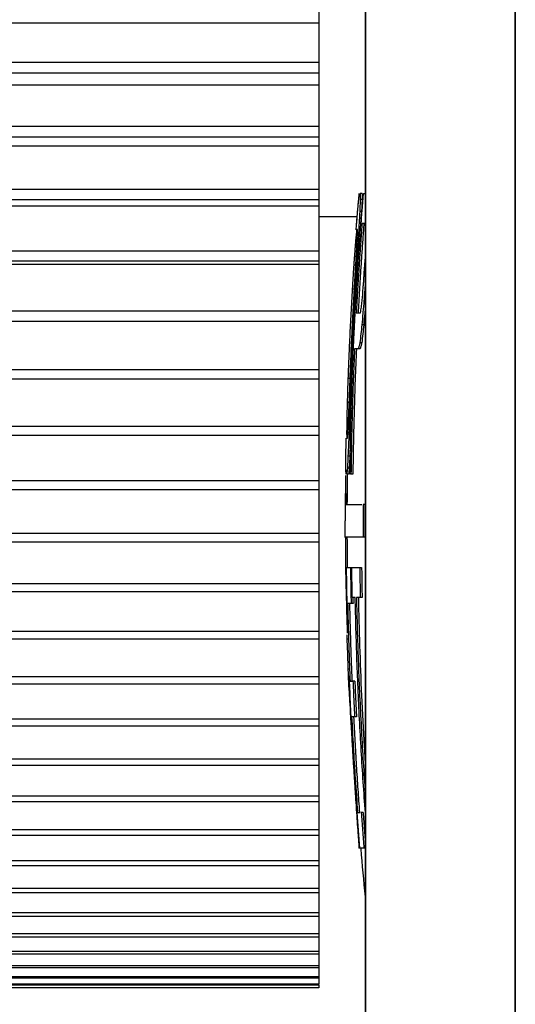
# Model space of a CAD drawing. Units: millimetres. Extents: x 51 to 1096, y 26 to 654.
# Drawn here: x 690 to 695, y 395 to 406 of the extents above; entities that cross this region are included whole.
import ezdxf

# ---------------------------------------------------------------- set-up
doc = ezdxf.new("R2010")
doc.units = ezdxf.units.MM
doc.layers.add('10', color=4, linetype='CONTINUOUS')

msp = doc.modelspace()

# ---------------------------------------------------------------- linework, layer by layer
at = {"layer": '10'}
for p, q in [((693.66, 494.265), (693.66, 127.465)), ((695.26, 127.465), (695.26, 494.265)), ((695.26, 491.865), (695.26, 130.865)), ((693.66, 390.296), (693.66, 455.365)), ((693.16, 422.817), (693.16, 395.412)), ((685.86, 405.691), (693.16, 405.691)), ((693.16, 405.267), (686.16, 405.267)), ((693.16, 405.152), (686.16, 405.152)), ((685.86, 405.027), (693.16, 405.027)), ((693.16, 404.581), (686.16, 404.581)), ((693.16, 404.468), (686.16, 404.468)), ((685.86, 404.374), (693.16, 404.374)), ((693.16, 403.908), (686.16, 403.908)), ((693.16, 403.797), (686.16, 403.797)), ((693.622, 403.865), (693.602, 403.865)), ((693.622, 403.801), (693.602, 403.801)), ((693.636, 403.865), (693.66, 403.865)), ((685.86, 403.735), (693.16, 403.735)), ((693.567, 403.615), (693.16, 403.615)), ((693.617, 403.673), (693.596, 403.673)), ((693.571, 403.482), (693.564, 403.482)), ((693.66, 403.545), (693.621, 403.545)), ((693.577, 403.418), (693.557, 403.418)), ((693.603, 403.418), (693.583, 403.418)), ((693.566, 403.29), (693.546, 403.29)), ((693.16, 403.249), (686.16, 403.249)), ((693.588, 403.163), (693.568, 403.163)), ((685.86, 403.11), (693.16, 403.11)), ((693.16, 403.141), (686.16, 403.141)), ((693.552, 403.099), (693.532, 403.099)), ((693.536, 402.843), (693.516, 402.843)), ((693.569, 402.843), (693.549, 402.843)), ((693.662, 402.716), (693.642, 402.716)), ((693.16, 402.606), (686.16, 402.606)), ((693.559, 402.588), (693.604, 402.588)), ((685.86, 402.501), (693.16, 402.501)), ((693.639, 402.46), (693.619, 402.46)), ((693.602, 402.205), (693.541, 402.205)), ((693.619, 402.269), (693.599, 402.269)), ((693.16, 401.981), (686.16, 401.981)), ((693.16, 401.879), (686.16, 401.879)), ((693.49, 401.886), (693.47, 401.886)), ((693.523, 401.886), (693.503, 401.886)), ((693.482, 401.631), (693.462, 401.631)), ((693.511, 401.567), (693.491, 401.567)), ((693.16, 401.376), (686.16, 401.376)), ((693.478, 401.439), (693.458, 401.439)), ((693.16, 401.277), (686.16, 401.277)), ((693.476, 401.311), (693.456, 401.311)), ((693.502, 401.311), (693.482, 401.311)), ((693.457, 401.248), (693.464, 401.248)), ((693.491, 401.056), (693.471, 401.056)), ((693.478, 400.865), (693.458, 400.865)), ((693.484, 400.928), (693.464, 400.928)), ((693.494, 400.865), (693.492, 400.865)), ((693.523, 400.865), (693.503, 400.865)), ((693.16, 400.792), (686.16, 400.792)), ((693.16, 400.697), (686.16, 400.697)), ((693.47, 400.652), (693.45, 400.652)), ((693.441, 400.542), (693.44, 400.365)), ((693.441, 400.54), (693.619, 400.54)), ((693.652, 400.54), (693.632, 400.54)), ((693.441, 400.187), (693.44, 400.365)), ((693.16, 400.23), (686.16, 400.23)), ((693.16, 400.139), (686.16, 400.139)), ((693.652, 400.19), (693.441, 400.19)), ((693.444, 399.865), (693.617, 399.865)), ((693.456, 399.801), (693.446, 399.801)), ((693.16, 399.693), (686.16, 399.693)), ((693.16, 399.606), (686.16, 399.606)), ((693.46, 399.609), (693.451, 399.609)), ((693.525, 399.482), (693.467, 399.482)), ((693.548, 399.545), (693.517, 399.545)), ((693.622, 399.545), (693.562, 399.545)), ((693.16, 399.182), (686.16, 399.182)), ((693.16, 399.1), (686.16, 399.1)), ((693.48, 399.099), (693.46, 399.099)), ((693.484, 398.971), (693.464, 398.971)), ((693.49, 398.78), (693.47, 398.78)), ((693.16, 398.698), (686.16, 398.698)), ((693.474, 398.677), (693.475, 398.652)), ((693.475, 398.652), (693.518, 398.652)), ((693.544, 398.652), (693.524, 398.652)), ((693.16, 398.62), (686.16, 398.62)), ((693.479, 398.588), (693.49, 398.588)), ((693.493, 398.524), (693.483, 398.524)), ((693.499, 398.397), (693.491, 398.397)), ((693.16, 398.243), (686.16, 398.243)), ((693.562, 398.269), (693.51, 398.269)), ((693.16, 398.17), (686.16, 398.17)), ((693.16, 397.817), (686.16, 397.817)), ((693.16, 397.749), (686.16, 397.749)), ((693.16, 397.422), (686.16, 397.422)), ((693.16, 397.36), (686.16, 397.36)), ((693.574, 397.248), (693.6, 397.248)), ((693.632, 397.248), (693.612, 397.248)), ((693.16, 397.06), (686.16, 397.06)), ((693.584, 397.056), (693.575, 397.056)), ((693.16, 397.002), (686.16, 397.002)), ((693.594, 396.928), (693.584, 396.928)), ((693.662, 396.865), (693.588, 396.865)), ((693.16, 396.73), (686.16, 396.73)), ((693.16, 396.678), (686.16, 396.678)), ((693.16, 396.434), (686.16, 396.434)), ((693.16, 396.388), (686.16, 396.388)), ((693.16, 396.173), (686.16, 396.173)), ((693.16, 396.133), (686.16, 396.133)), ((693.16, 395.948), (686.16, 395.948)), ((693.16, 395.914), (686.16, 395.914)), ((693.16, 395.759), (686.16, 395.759)), ((693.16, 395.731), (686.16, 395.731)), ((693.16, 395.606), (686.16, 395.606)), ((693.16, 395.584), (686.16, 395.584)), ((693.16, 395.49), (686.16, 395.49)), ((693.16, 395.475), (686.16, 395.475)), ((693.16, 395.412), (686.16, 395.412)), ((693.16, 395.402), (686.16, 395.402)), ((693.16, 395.371), (686.16, 395.371)), ((693.16, 395.405), (693.16, 395.371))]:
    msp.add_line(p, q, dxfattribs=at)
for radius, start, end in [(41.817, 179.3163, 179.7569), (41.837, 179.6007, 179.7603), (41.817, 180.2431, 180.6849), (41.837, 182.3123, 182.3474), (41.817, 184.8124, 185.5161)]:
    msp.add_arc((735.277, 400.365), radius, start, end, dxfattribs=at)
for points in [[(693.58, 403.783), (693.578, 403.756), (693.576, 403.729), (693.574, 403.702)], [(693.587, 403.865), (693.585, 403.837), (693.582, 403.81), (693.58, 403.783)], [(693.602, 403.817), (693.602, 403.811), (693.602, 403.806), (693.602, 403.801)], [(693.606, 403.495), (693.616, 403.618), (693.626, 403.741), (693.636, 403.865)], [(693.622, 403.817), (693.622, 403.811), (693.622, 403.806), (693.622, 403.801)], [(693.574, 403.702), (693.572, 403.676), (693.57, 403.65), (693.567, 403.623)], [(693.574, 403.673), (693.575, 403.684), (693.576, 403.695), (693.577, 403.706)], [(693.598, 403.705), (693.597, 403.694), (693.597, 403.684), (693.596, 403.673)], [(693.618, 403.705), (693.617, 403.694), (693.617, 403.684), (693.617, 403.673)], [(693.567, 403.623), (693.566, 403.6), (693.564, 403.577), (693.562, 403.553)], [(693.563, 403.542), (693.565, 403.563), (693.567, 403.585), (693.568, 403.607)], [(693.568, 403.607), (693.57, 403.629), (693.572, 403.651), (693.574, 403.673)], [(693.558, 403.479), (693.56, 403.5), (693.561, 403.521), (693.563, 403.542)], [(693.562, 403.553), (693.562, 403.551), (693.562, 403.548), (693.561, 403.545)], [(693.564, 403.482), (693.564, 403.476), (693.563, 403.471), (693.563, 403.466)], [(693.586, 403.482), (693.585, 403.46), (693.584, 403.439), (693.583, 403.418)], [(693.593, 403.309), (693.597, 403.371), (693.602, 403.433), (693.606, 403.495)], [(693.621, 403.545), (693.617, 403.493), (693.614, 403.44), (693.61, 403.387)], [(693.641, 403.545), (693.638, 403.493), (693.634, 403.44), (693.63, 403.387)], [(693.557, 403.418), (693.555, 403.396), (693.553, 403.375), (693.552, 403.353)], [(693.58, 403.37), (693.578, 403.343), (693.576, 403.317), (693.575, 403.29)], [(693.583, 403.418), (693.582, 403.402), (693.581, 403.386), (693.58, 403.37)], [(693.61, 403.387), (693.606, 403.334), (693.602, 403.281), (693.598, 403.228)], [(693.63, 403.387), (693.626, 403.334), (693.622, 403.281), (693.618, 403.228)], [(693.546, 403.29), (693.545, 403.274), (693.544, 403.258), (693.543, 403.242)], [(693.549, 403.321), (693.548, 403.311), (693.547, 403.301), (693.546, 403.29)], [(693.552, 403.353), (693.551, 403.343), (693.55, 403.332), (693.549, 403.321)], [(693.563, 403.242), (693.564, 403.258), (693.564, 403.274), (693.565, 403.29)], [(693.575, 403.29), (693.574, 403.269), (693.572, 403.248), (693.571, 403.226)], [(693.58, 403.122), (693.584, 403.184), (693.588, 403.246), (693.593, 403.309)], [(693.568, 403.163), (693.566, 403.136), (693.564, 403.109), (693.563, 403.083)], [(693.571, 403.226), (693.57, 403.205), (693.569, 403.184), (693.568, 403.163)], [(693.598, 403.228), (693.595, 403.175), (693.591, 403.122), (693.588, 403.068)], [(693.618, 403.228), (693.615, 403.175), (693.611, 403.122), (693.608, 403.068)], [(693.649, 403.067), (693.651, 403.099), (693.653, 403.131), (693.655, 403.163)], [(693.532, 403.099), (693.531, 403.077), (693.529, 403.055), (693.528, 403.033)], [(693.536, 403.146), (693.535, 403.13), (693.534, 403.114), (693.532, 403.099)], [(693.556, 403.146), (693.555, 403.13), (693.554, 403.114), (693.552, 403.099)], [(693.568, 402.934), (693.572, 402.997), (693.576, 403.059), (693.58, 403.122)], [(693.588, 403.068), (693.584, 403.015), (693.581, 402.962), (693.578, 402.908)], [(693.608, 403.068), (693.604, 403.015), (693.601, 402.962), (693.598, 402.908)], [(693.645, 403.019), (693.646, 403.035), (693.647, 403.051), (693.649, 403.067)], [(693.524, 402.969), (693.521, 402.927), (693.519, 402.885), (693.516, 402.843)], [(693.528, 403.033), (693.527, 403.012), (693.525, 402.99), (693.524, 402.969)], [(693.639, 402.923), (693.64, 402.939), (693.641, 402.955), (693.642, 402.971)], [(693.642, 402.971), (693.643, 402.987), (693.644, 403.003), (693.645, 403.019)], [(693.516, 402.843), (693.514, 402.8), (693.511, 402.757), (693.509, 402.714)], [(693.536, 402.843), (693.534, 402.8), (693.531, 402.757), (693.529, 402.714)], [(693.533, 402.71), (693.535, 402.754), (693.538, 402.799), (693.54, 402.843)], [(693.549, 402.843), (693.548, 402.824), (693.547, 402.804), (693.545, 402.784)], [(693.553, 402.923), (693.552, 402.897), (693.55, 402.87), (693.549, 402.843)], [(693.557, 402.746), (693.56, 402.809), (693.564, 402.871), (693.568, 402.934)], [(693.578, 402.908), (693.574, 402.855), (693.571, 402.802), (693.568, 402.748)], [(693.598, 402.908), (693.595, 402.855), (693.591, 402.802), (693.588, 402.748)], [(693.545, 402.784), (693.544, 402.751), (693.542, 402.717), (693.54, 402.684)], [(693.546, 402.559), (693.55, 402.621), (693.553, 402.684), (693.557, 402.746)], [(693.568, 402.748), (693.566, 402.717), (693.565, 402.686), (693.563, 402.655)], [(693.588, 402.748), (693.586, 402.717), (693.585, 402.685), (693.583, 402.654)], [(693.625, 402.748), (693.626, 402.758), (693.627, 402.769), (693.628, 402.78)], [(693.509, 402.714), (693.506, 402.671), (693.504, 402.628), (693.502, 402.586)], [(693.529, 402.714), (693.526, 402.671), (693.524, 402.628), (693.522, 402.586)], [(693.526, 402.59), (693.528, 402.63), (693.53, 402.67), (693.533, 402.71)], [(693.54, 402.684), (693.537, 402.631), (693.534, 402.577), (693.531, 402.524)], [(693.563, 402.655), (693.562, 402.633), (693.561, 402.61), (693.559, 402.588)], [(693.583, 402.654), (693.582, 402.632), (693.581, 402.61), (693.579, 402.588)], [(693.636, 402.651), (693.634, 402.629), (693.632, 402.608), (693.63, 402.587)], [(693.642, 402.716), (693.64, 402.694), (693.638, 402.672), (693.636, 402.651)], [(693.656, 402.651), (693.654, 402.629), (693.652, 402.608), (693.65, 402.587)], [(693.66, 402.696), (693.659, 402.681), (693.657, 402.666), (693.656, 402.651)], [(693.531, 402.524), (693.526, 402.418), (693.521, 402.312), (693.516, 402.206)], [(693.525, 402.579), (693.526, 402.583), (693.526, 402.586), (693.526, 402.59)], [(693.63, 402.587), (693.627, 402.545), (693.623, 402.502), (693.619, 402.46)], [(693.65, 402.587), (693.647, 402.545), (693.643, 402.502), (693.639, 402.46)], [(693.516, 402.206), (693.512, 402.099), (693.507, 401.993), (693.503, 401.886)], [(693.528, 402.183), (693.529, 402.191), (693.529, 402.199), (693.529, 402.207)], [(693.474, 401.989), (693.473, 401.955), (693.472, 401.92), (693.47, 401.886)], [(693.468, 401.819), (693.467, 401.797), (693.467, 401.775), (693.466, 401.754)], [(693.47, 401.886), (693.469, 401.864), (693.469, 401.841), (693.468, 401.819)], [(693.466, 401.754), (693.465, 401.713), (693.463, 401.672), (693.462, 401.631)], [(693.462, 401.631), (693.462, 401.615), (693.461, 401.598), (693.461, 401.582)], [(693.482, 401.582), (693.483, 401.598), (693.484, 401.615), (693.485, 401.631)], [(693.459, 401.487), (693.458, 401.471), (693.458, 401.455), (693.458, 401.439)], [(693.491, 401.567), (693.49, 401.546), (693.489, 401.524), (693.489, 401.503)], [(693.458, 401.439), (693.457, 401.418), (693.457, 401.397), (693.457, 401.375)], [(693.457, 401.375), (693.457, 401.365), (693.457, 401.354), (693.457, 401.343)], [(693.47, 401.311), (693.471, 401.333), (693.472, 401.354), (693.473, 401.375)], [(693.473, 401.375), (693.474, 401.397), (693.476, 401.418), (693.477, 401.439)], [(693.484, 401.375), (693.483, 401.354), (693.482, 401.333), (693.482, 401.311)], [(693.457, 401.343), (693.456, 401.333), (693.456, 401.322), (693.456, 401.311)], [(693.457, 401.264), (693.457, 401.258), (693.457, 401.253), (693.457, 401.248)], [(693.482, 401.311), (693.481, 401.29), (693.48, 401.269), (693.479, 401.247)], [(693.449, 401.056), (693.449, 401.099), (693.45, 401.141), (693.45, 401.184)], [(693.45, 401.184), (693.451, 401.205), (693.451, 401.226), (693.451, 401.248)], [(693.449, 401.022), (693.449, 401.033), (693.449, 401.045), (693.449, 401.056)], [(693.471, 401.056), (693.471, 401.045), (693.47, 401.035), (693.469, 401.024)], [(693.491, 401.056), (693.491, 401.045), (693.49, 401.035), (693.489, 401.024)], [(693.445, 400.849), (693.445, 400.827), (693.445, 400.805), (693.445, 400.783)], [(693.449, 400.912), (693.449, 400.918), (693.449, 400.923), (693.449, 400.928)], [(693.449, 400.907), (693.449, 400.893), (693.449, 400.879), (693.449, 400.865)], [(693.459, 400.871), (693.458, 400.87), (693.458, 400.869), (693.458, 400.868)], [(693.458, 400.868), (693.458, 400.867), (693.458, 400.866), (693.458, 400.865)], [(693.478, 400.869), (693.478, 400.867), (693.478, 400.866), (693.478, 400.865)], [(693.445, 400.783), (693.444, 400.74), (693.444, 400.696), (693.444, 400.652)], [(693.45, 400.652), (693.45, 400.614), (693.449, 400.577), (693.449, 400.54)], [(693.632, 400.54), (693.632, 400.525), (693.632, 400.511), (693.632, 400.496)], [(693.652, 400.54), (693.652, 400.525), (693.652, 400.511), (693.652, 400.496)], [(693.632, 400.408), (693.632, 400.394), (693.632, 400.379), (693.632, 400.365)], [(693.652, 400.408), (693.652, 400.394), (693.652, 400.379), (693.652, 400.365)], [(693.443, 400.19), (693.443, 400.17), (693.443, 400.15), (693.443, 400.129)], [(693.443, 400.129), (693.443, 400.106), (693.444, 400.083), (693.444, 400.06)], [(693.445, 399.92), (693.445, 399.902), (693.445, 399.883), (693.446, 399.865)], [(693.446, 399.817), (693.446, 399.814), (693.446, 399.81), (693.446, 399.807)], [(693.446, 399.807), (693.446, 399.805), (693.446, 399.803), (693.446, 399.801)], [(693.446, 399.801), (693.447, 399.77), (693.448, 399.739), (693.448, 399.708)], [(693.457, 399.765), (693.457, 399.798), (693.456, 399.831), (693.456, 399.865)], [(693.498, 399.865), (693.499, 399.833), (693.499, 399.801), (693.499, 399.769)], [(693.617, 399.865), (693.617, 399.838), (693.618, 399.811), (693.618, 399.785)], [(693.448, 399.708), (693.449, 399.692), (693.449, 399.676), (693.449, 399.66)], [(693.458, 399.666), (693.458, 399.699), (693.457, 399.732), (693.457, 399.765)], [(693.499, 399.769), (693.5, 399.737), (693.5, 399.705), (693.501, 399.673)], [(693.449, 399.66), (693.45, 399.643), (693.45, 399.626), (693.451, 399.609)], [(693.451, 399.609), (693.451, 399.589), (693.452, 399.569), (693.452, 399.549)], [(693.462, 399.481), (693.461, 399.542), (693.46, 399.604), (693.458, 399.666)], [(693.501, 399.673), (693.502, 399.63), (693.502, 399.587), (693.503, 399.545)], [(693.517, 399.545), (693.516, 399.572), (693.516, 399.599), (693.515, 399.625)], [(693.452, 399.549), (693.453, 399.529), (693.453, 399.508), (693.454, 399.487)], [(693.454, 399.487), (693.454, 399.465), (693.455, 399.443), (693.455, 399.422)], [(693.467, 399.482), (693.468, 399.451), (693.468, 399.421), (693.469, 399.39)], [(693.487, 399.482), (693.488, 399.451), (693.488, 399.421), (693.489, 399.391)], [(693.503, 399.545), (693.504, 399.524), (693.504, 399.503), (693.505, 399.482)], [(693.523, 399.545), (693.524, 399.524), (693.524, 399.503), (693.525, 399.482)], [(693.455, 399.422), (693.456, 399.399), (693.457, 399.377), (693.457, 399.354)], [(693.461, 399.213), (693.462, 399.196), (693.462, 399.179), (693.463, 399.163)], [(693.458, 399.148), (693.459, 399.132), (693.459, 399.115), (693.46, 399.099)], [(693.477, 398.604), (693.478, 398.599), (693.478, 398.593), (693.478, 398.588)], [(693.479, 398.588), (693.479, 398.583), (693.48, 398.577), (693.48, 398.572)], [(693.501, 398.209), (693.503, 398.186), (693.504, 398.164), (693.505, 398.141)], [(693.517, 397.951), (693.518, 397.93), (693.519, 397.908), (693.521, 397.886)], [(693.541, 397.567), (693.542, 397.546), (693.544, 397.526), (693.545, 397.506)], [(693.553, 397.378), (693.555, 397.356), (693.556, 397.334), (693.558, 397.311)], [(693.558, 397.311), (693.561, 397.269), (693.563, 397.226), (693.566, 397.183)], [(693.566, 397.183), (693.569, 397.141), (693.572, 397.099), (693.575, 397.056)], [(693.599, 396.865), (693.589, 396.992), (693.579, 397.12), (693.569, 397.247)], [(693.575, 397.056), (693.576, 397.046), (693.577, 397.035), (693.577, 397.024)], [(693.634, 396.96), (693.637, 396.928), (693.639, 396.896), (693.642, 396.865)], [(693.654, 396.958), (693.656, 396.935), (693.658, 396.911), (693.66, 396.888)]]:
    msp.add_open_spline(points, degree=3, dxfattribs=at)
for points, knots in [([(693.577, 403.706), (693.578, 403.717), (693.581, 403.748), (693.584, 403.78), (693.586, 403.801)], [0, 0, 0, 0, 0.03238656, 0.09521709, 0.09521709, 0.09521709, 0.09521709]), ([(693.586, 403.801), (693.588, 403.811), (693.59, 403.833), (693.593, 403.854), (693.595, 403.865)], [0, 0, 0, 0, 0.03213132, 0.06439938, 0.06439938, 0.06439938, 0.06439938]), ([(693.602, 403.801), (693.601, 403.78), (693.599, 403.748), (693.598, 403.716), (693.598, 403.705)], [0, 0, 0, 0, 0.06387829, 0.0958236, 0.0958236, 0.0958236, 0.0958236]), ([(693.602, 403.865), (693.602, 403.854), (693.602, 403.838), (693.602, 403.822), (693.602, 403.817)], [0, 0, 0, 0, 0.03191501, 0.04787254, 0.04787254, 0.04787254, 0.04787254]), ([(693.622, 403.801), (693.621, 403.78), (693.62, 403.748), (693.618, 403.716), (693.618, 403.705)], [0, 0, 0, 0, 0.06387841, 0.09582373, 0.09582373, 0.09582373, 0.09582373]), ([(693.622, 403.865), (693.622, 403.854), (693.622, 403.838), (693.622, 403.822), (693.622, 403.817)], [0, 0, 0, 0, 0.03191501, 0.04787254, 0.04787254, 0.04787254, 0.04787254]), ([(693.596, 403.673), (693.594, 403.631), (693.59, 403.567), (693.587, 403.503), (693.586, 403.482)], [0, 0, 0, 0, 0.1276961, 0.1916605, 0.1916605, 0.1916605, 0.1916605]), ([(693.617, 403.673), (693.614, 403.631), (693.611, 403.578), (693.608, 403.526), (693.608, 403.516)], [0, 0, 0, 0, 0.1276971, 0.1576032, 0.1576032, 0.1576032, 0.1576032]), ([(693.571, 403.418), (693.571, 403.428), (693.571, 403.45), (693.571, 403.471), (693.571, 403.482)], [0, 0, 0, 0, 0.0319064, 0.06383157, 0.06383157, 0.06383157, 0.06383157]), ([(693.563, 403.466), (693.562, 403.46), (693.56, 403.444), (693.558, 403.428), (693.557, 403.418)], [0, 0, 0, 0, 0.01610449, 0.04806785, 0.04806785, 0.04806785, 0.04806785]), ([(693.565, 403.29), (693.566, 403.311), (693.568, 403.354), (693.57, 403.397), (693.571, 403.418)], [0, 0, 0, 0, 0.0639105, 0.1277821, 0.1277821, 0.1277821, 0.1277821]), ([(693.543, 403.242), (693.541, 403.225), (693.539, 403.194), (693.537, 403.162), (693.536, 403.146)], [0, 0, 0, 0, 0.04825592, 0.09599683, 0.09599683, 0.09599683, 0.09599683]), ([(693.555, 403.099), (693.557, 403.131), (693.559, 403.178), (693.562, 403.226), (693.563, 403.242)], [0, 0, 0, 0, 0.095875, 0.1438217, 0.1438217, 0.1438217, 0.1438217]), ([(693.562, 403.234), (693.561, 403.22), (693.559, 403.191), (693.557, 403.162), (693.556, 403.146)], [0, 0, 0, 0, 0.04050896, 0.08825032, 0.08825032, 0.08825032, 0.08825032]), ([(693.552, 403.099), (693.55, 403.055), (693.544, 402.97), (693.539, 402.885), (693.536, 402.843)], [0, 0, 0, 0, 0.1300815, 0.2558428, 0.2558428, 0.2558428, 0.2558428]), ([(693.54, 402.843), (693.543, 402.885), (693.547, 402.971), (693.552, 403.056), (693.555, 403.099)], [0, 0, 0, 0, 0.1264529, 0.2557381, 0.2557381, 0.2557381, 0.2557381]), ([(693.563, 403.083), (693.561, 403.056), (693.558, 403.003), (693.555, 402.95), (693.553, 402.923)], [0, 0, 0, 0, 0.0799291, 0.1598471, 0.1598471, 0.1598471, 0.1598471]), ([(693.628, 402.78), (693.63, 402.811), (693.634, 402.859), (693.637, 402.907), (693.639, 402.923)], [0, 0, 0, 0, 0.0952317, 0.1434347, 0.1434347, 0.1434347, 0.1434347]), ([(693.656, 402.907), (693.654, 402.875), (693.649, 402.811), (693.644, 402.747), (693.642, 402.716)], [0, 0, 0, 0, 0.0968908, 0.1920228, 0.1920228, 0.1920228, 0.1920228]), ([(693.615, 402.652), (693.617, 402.673), (693.62, 402.705), (693.624, 402.737), (693.625, 402.748)], [0, 0, 0, 0, 0.06418873, 0.09625344, 0.09625344, 0.09625344, 0.09625344]), ([(693.604, 402.588), (693.606, 402.599), (693.609, 402.62), (693.613, 402.642), (693.615, 402.652)], [0, 0, 0, 0, 0.0332704, 0.06487028, 0.06487028, 0.06487028, 0.06487028]), ([(693.502, 402.586), (693.497, 402.502), (693.491, 402.376), (693.485, 402.251), (693.483, 402.209)], [0, 0, 0, 0, 0.2516723, 0.3767946, 0.3767946, 0.3767946, 0.3767946]), ([(693.522, 402.586), (693.517, 402.502), (693.511, 402.376), (693.505, 402.25), (693.503, 402.208)], [0, 0, 0, 0, 0.2516651, 0.3776988, 0.3776988, 0.3776988, 0.3776988]), ([(693.508, 402.211), (693.509, 402.251), (693.515, 402.373), (693.521, 402.496), (693.525, 402.579)], [0, 0, 0, 0, 0.1187265, 0.3687003, 0.3687003, 0.3687003, 0.3687003]), ([(693.529, 402.207), (693.532, 402.262), (693.537, 402.379), (693.543, 402.496), (693.546, 402.559)], [0, 0, 0, 0, 0.1635361, 0.3514425, 0.3514425, 0.3514425, 0.3514425]), ([(693.619, 402.46), (693.616, 402.429), (693.609, 402.365), (693.602, 402.301), (693.599, 402.269)], [0, 0, 0, 0, 0.0961928, 0.1925968, 0.1925968, 0.1925968, 0.1925968]), ([(693.639, 402.46), (693.636, 402.429), (693.629, 402.365), (693.622, 402.301), (693.619, 402.269)], [0, 0, 0, 0, 0.0961938, 0.1925978, 0.1925978, 0.1925978, 0.1925978]), ([(693.483, 402.209), (693.482, 402.172), (693.478, 402.099), (693.476, 402.026), (693.474, 401.989)], [0, 0, 0, 0, 0.1111609, 0.2203843, 0.2203843, 0.2203843, 0.2203843]), ([(693.503, 402.208), (693.502, 402.172), (693.497, 402.064), (693.493, 401.957), (693.49, 401.886)], [0, 0, 0, 0, 0.1102634, 0.3228073, 0.3228073, 0.3228073, 0.3228073]), ([(693.494, 401.886), (693.497, 401.956), (693.501, 402.065), (693.506, 402.173), (693.508, 402.211)], [0, 0, 0, 0, 0.2115339, 0.3254555, 0.3254555, 0.3254555, 0.3254555]), ([(693.541, 402.205), (693.536, 402.094), (693.527, 401.871), (693.516, 401.536), (693.508, 401.2), (693.505, 400.977), (693.503, 400.865)], [0, 0, 0, 0, 0.334507, 0.669623, 1.005185, 1.341006, 1.341006, 1.341006, 1.341006]), ([(693.561, 402.205), (693.556, 402.094), (693.547, 401.871), (693.536, 401.536), (693.528, 401.2), (693.525, 400.977), (693.523, 400.865)], [0, 0, 0, 0, 0.334508, 0.669624, 1.005186, 1.341006, 1.341006, 1.341006, 1.341006]), ([(693.599, 402.269), (693.596, 402.258), (693.59, 402.237), (693.585, 402.216), (693.582, 402.205)], [0, 0, 0, 0, 0.03246745, 0.06590054, 0.06590054, 0.06590054, 0.06590054]), ([(693.619, 402.269), (693.616, 402.258), (693.61, 402.237), (693.605, 402.216), (693.602, 402.205)], [0, 0, 0, 0, 0.03246704, 0.0659025, 0.0659025, 0.0659025, 0.0659025]), ([(693.492, 400.865), (693.494, 400.991), (693.497, 401.242), (693.507, 401.619), (693.518, 401.933), (693.526, 402.121), (693.528, 402.183)], [0, 0, 0, 0, 0.377749, 0.755039, 1.131535, 1.319292, 1.319292, 1.319292, 1.319292]), ([(693.49, 401.886), (693.489, 401.842), (693.486, 401.757), (693.483, 401.672), (693.482, 401.631)], [0, 0, 0, 0, 0.1322879, 0.255448, 0.255448, 0.255448, 0.255448]), ([(693.485, 401.631), (693.486, 401.673), (693.489, 401.758), (693.493, 401.843), (693.494, 401.886)], [0, 0, 0, 0, 0.1275055, 0.2555087, 0.2555087, 0.2555087, 0.2555087]), ([(693.503, 401.886), (693.501, 401.833), (693.497, 401.726), (693.493, 401.62), (693.491, 401.567)], [0, 0, 0, 0, 0.1594475, 0.3193721, 0.3193721, 0.3193721, 0.3193721]), ([(693.461, 401.582), (693.461, 401.566), (693.46, 401.534), (693.459, 401.503), (693.459, 401.487)], [0, 0, 0, 0, 0.04799703, 0.09577042, 0.09577042, 0.09577042, 0.09577042]), ([(693.477, 401.439), (693.478, 401.471), (693.48, 401.519), (693.482, 401.566), (693.482, 401.582)], [0, 0, 0, 0, 0.0952867, 0.1433346, 0.1433346, 0.1433346, 0.1433346]), ([(693.482, 401.631), (693.481, 401.599), (693.48, 401.553), (693.479, 401.508), (693.479, 401.495)], [0, 0, 0, 0, 0.0962181, 0.1351954, 0.1351954, 0.1351954, 0.1351954]), ([(693.489, 401.503), (693.488, 401.482), (693.486, 401.439), (693.485, 401.397), (693.484, 401.375)], [0, 0, 0, 0, 0.0638523, 0.127748, 0.127748, 0.127748, 0.127748]), ([(693.456, 401.311), (693.456, 401.301), (693.457, 401.285), (693.457, 401.269), (693.457, 401.264)], [0, 0, 0, 0, 0.03186487, 0.04783944, 0.04783944, 0.04783944, 0.04783944]), ([(693.464, 401.248), (693.465, 401.258), (693.467, 401.279), (693.469, 401.301), (693.47, 401.311)], [0, 0, 0, 0, 0.03156495, 0.06408018, 0.06408018, 0.06408018, 0.06408018]), ([(693.479, 401.247), (693.478, 401.226), (693.475, 401.162), (693.473, 401.099), (693.471, 401.056)], [0, 0, 0, 0, 0.0639749, 0.1913766, 0.1913766, 0.1913766, 0.1913766]), ([(693.497, 401.214), (693.497, 401.204), (693.495, 401.151), (693.493, 401.099), (693.491, 401.056)], [0, 0, 0, 0, 0.0306829, 0.1580853, 0.1580853, 0.1580853, 0.1580853]), ([(693.449, 400.928), (693.449, 400.949), (693.449, 400.98), (693.449, 401.011), (693.449, 401.022)], [0, 0, 0, 0, 0.06102306, 0.09363969, 0.09363969, 0.09363969, 0.09363969]), ([(693.469, 401.024), (693.469, 401.014), (693.467, 400.982), (693.465, 400.95), (693.464, 400.928)], [0, 0, 0, 0, 0.03196028, 0.09588411, 0.09588411, 0.09588411, 0.09588411]), ([(693.489, 401.024), (693.489, 401.014), (693.487, 400.982), (693.485, 400.95), (693.484, 400.928)], [0, 0, 0, 0, 0.03196058, 0.09588349, 0.09588349, 0.09588349, 0.09588349]), ([(693.451, 400.865), (693.451, 400.875), (693.45, 400.891), (693.449, 400.907), (693.449, 400.912)], [0, 0, 0, 0, 0.03131095, 0.04743653, 0.04743653, 0.04743653, 0.04743653]), ([(693.464, 400.928), (693.463, 400.917), (693.461, 400.898), (693.459, 400.879), (693.459, 400.871)], [0, 0, 0, 0, 0.03327897, 0.05819169, 0.05819169, 0.05819169, 0.05819169]), ([(693.484, 400.928), (693.483, 400.917), (693.481, 400.898), (693.479, 400.878), (693.478, 400.869)], [0, 0, 0, 0, 0.03327846, 0.06001555, 0.06001555, 0.06001555, 0.06001555]), ([(693.632, 400.496), (693.632, 400.481), (693.632, 400.452), (693.632, 400.423), (693.632, 400.408)], [0, 0, 0, 0, 0.04373446, 0.08750021, 0.08750021, 0.08750021, 0.08750021]), ([(693.652, 400.496), (693.652, 400.481), (693.652, 400.452), (693.652, 400.423), (693.652, 400.408)], [0, 0, 0, 0, 0.04373446, 0.08750021, 0.08750021, 0.08750021, 0.08750021]), ([(693.632, 400.365), (693.632, 400.335), (693.632, 400.277), (693.632, 400.219), (693.632, 400.19)], [0, 0, 0, 0, 0.0875908, 0.1750005, 0.1750005, 0.1750005, 0.1750005]), ([(693.652, 400.365), (693.652, 400.335), (693.652, 400.277), (693.652, 400.219), (693.652, 400.19)], [0, 0, 0, 0, 0.0874999, 0.1750005, 0.1750005, 0.1750005, 0.1750005]), ([(693.444, 400.06), (693.444, 400.036), (693.444, 399.99), (693.445, 399.944), (693.445, 399.92)], [0, 0, 0, 0, 0.0697472, 0.1391684, 0.1391684, 0.1391684, 0.1391684]), ([(693.444, 399.865), (693.444, 399.854), (693.445, 399.838), (693.445, 399.823), (693.446, 399.817)], [0, 0, 0, 0, 0.03140542, 0.04750332, 0.04750332, 0.04750332, 0.04750332]), ([(693.515, 399.625), (693.515, 399.652), (693.514, 399.732), (693.512, 399.811), (693.512, 399.865)], [0, 0, 0, 0, 0.0797939, 0.2394019, 0.2394019, 0.2394019, 0.2394019]), ([(693.597, 399.865), (693.598, 399.811), (693.599, 399.705), (693.601, 399.599), (693.602, 399.545)], [0, 0, 0, 0, 0.1599904, 0.3191894, 0.3191894, 0.3191894, 0.3191894]), ([(693.618, 399.785), (693.618, 399.758), (693.619, 399.678), (693.621, 399.599), (693.622, 399.545)], [0, 0, 0, 0, 0.0798026, 0.2393761, 0.2393761, 0.2393761, 0.2393761]), ([(693.66, 397.205), (693.652, 397.313), (693.636, 397.533), (693.615, 397.866), (693.596, 398.201), (693.58, 398.537), (693.567, 398.873), (693.556, 399.209), (693.551, 399.433), (693.548, 399.545)], [0, 0, 0, 0, 0.326539, 0.661966, 0.998425, 1.334917, 1.671099, 2.00736, 2.343682, 2.343682, 2.343682, 2.343682]), ([(693.562, 399.545), (693.564, 399.433), (693.569, 399.209), (693.58, 398.873), (693.593, 398.537), (693.61, 398.202), (693.628, 397.866), (693.646, 397.595), (693.657, 397.436), (693.66, 397.388)], [0, 0, 0, 0, 0.336155, 0.672305, 1.008476, 1.344881, 1.681145, 2.016416, 2.160289, 2.160289, 2.160289, 2.160289]), ([(693.582, 399.545), (693.586, 399.374), (693.594, 399.024), (693.615, 398.493), (693.638, 398.044), (693.655, 397.773), (693.66, 397.683)], [0, 0, 0, 0, 0.515919, 1.049095, 1.594429, 1.864144, 1.864144, 1.864144, 1.864144]), ([(693.469, 399.39), (693.47, 399.359), (693.472, 399.263), (693.477, 399.096), (693.484, 398.881), (693.49, 398.731), (693.493, 398.652)], [0, 0, 0, 0, 0.0937854, 0.2882996, 0.5005445, 0.7387285, 0.7387285, 0.7387285, 0.7387285]), ([(693.489, 399.391), (693.49, 399.36), (693.492, 399.265), (693.497, 399.099), (693.504, 398.883), (693.51, 398.732), (693.513, 398.652)], [0, 0, 0, 0, 0.0930176, 0.2858632, 0.4980488, 0.7394525, 0.7394525, 0.7394525, 0.7394525]), ([(693.457, 399.354), (693.458, 399.323), (693.46, 399.276), (693.461, 399.229), (693.461, 399.213)], [0, 0, 0, 0, 0.0926388, 0.1413179, 0.1413179, 0.1413179, 0.1413179]), ([(693.46, 399.099), (693.46, 399.078), (693.461, 399.035), (693.463, 398.993), (693.464, 398.971)], [0, 0, 0, 0, 0.0628464, 0.1277241, 0.1277241, 0.1277241, 0.1277241]), ([(693.464, 398.971), (693.465, 398.94), (693.467, 398.876), (693.469, 398.812), (693.47, 398.78)], [0, 0, 0, 0, 0.0932671, 0.1916085, 0.1916085, 0.1916085, 0.1916085]), ([(693.47, 398.78), (693.471, 398.758), (693.472, 398.724), (693.474, 398.69), (693.474, 398.677)], [0, 0, 0, 0, 0.0637129, 0.1027464, 0.1027464, 0.1027464, 0.1027464]), ([(693.475, 398.652), (693.476, 398.641), (693.476, 398.625), (693.477, 398.609), (693.477, 398.604)], [0, 0, 0, 0, 0.03192656, 0.0479043, 0.0479043, 0.0479043, 0.0479043]), ([(693.505, 398.276), (693.5, 398.375), (693.493, 398.518), (693.487, 398.662), (693.486, 398.707)], [0, 0, 0, 0, 0.2954923, 0.430719, 0.430719, 0.430719, 0.430719]), ([(693.524, 398.652), (693.527, 398.588), (693.532, 398.46), (693.538, 398.333), (693.542, 398.269)], [0, 0, 0, 0, 0.1916898, 0.383378, 0.383378, 0.383378, 0.383378]), ([(693.544, 398.652), (693.547, 398.587), (693.552, 398.459), (693.559, 398.332), (693.562, 398.269)], [0, 0, 0, 0, 0.1949948, 0.3833783, 0.3833783, 0.3833783, 0.3833783]), ([(693.48, 398.572), (693.48, 398.567), (693.481, 398.551), (693.483, 398.535), (693.483, 398.524)], [0, 0, 0, 0, 0.01597029, 0.04803861, 0.04803861, 0.04803861, 0.04803861]), ([(693.483, 398.524), (693.484, 398.503), (693.487, 398.461), (693.489, 398.418), (693.491, 398.397)], [0, 0, 0, 0, 0.0632723, 0.1278722, 0.1278722, 0.1278722, 0.1278722]), ([(693.491, 398.397), (693.493, 398.356), (693.496, 398.293), (693.5, 398.23), (693.501, 398.209)], [0, 0, 0, 0, 0.1231356, 0.1882558, 0.1882558, 0.1882558, 0.1882558]), ([(693.51, 398.269), (693.516, 398.162), (693.527, 397.942), (693.548, 397.602), (693.565, 397.368), (693.574, 397.248)], [0, 0, 0, 0, 0.320742, 0.661202, 1.023289, 1.023289, 1.023289, 1.023289]), ([(693.53, 398.269), (693.535, 398.183), (693.544, 398.01), (693.559, 397.751), (693.576, 397.497), (693.588, 397.33), (693.594, 397.248)], [0, 0, 0, 0, 0.259055, 0.519763, 0.775908, 1.023292, 1.023292, 1.023292, 1.023292]), ([(693.505, 398.141), (693.508, 398.099), (693.511, 398.036), (693.515, 397.973), (693.517, 397.951)], [0, 0, 0, 0, 0.1258134, 0.1902806, 0.1902806, 0.1902806, 0.1902806]), ([(693.521, 397.886), (693.524, 397.832), (693.53, 397.726), (693.538, 397.619), (693.541, 397.567)], [0, 0, 0, 0, 0.1618622, 0.3197862, 0.3197862, 0.3197862, 0.3197862]), ([(693.545, 397.506), (693.546, 397.485), (693.549, 397.442), (693.552, 397.399), (693.553, 397.378)], [0, 0, 0, 0, 0.0630994, 0.1279355, 0.1279355, 0.1279355, 0.1279355]), ([(693.612, 397.248), (693.617, 397.184), (693.624, 397.088), (693.632, 396.992), (693.634, 396.96)], [0, 0, 0, 0, 0.1924765, 0.288427, 0.288427, 0.288427, 0.288427]), ([(693.632, 397.248), (693.637, 397.183), (693.644, 397.087), (693.652, 396.99), (693.654, 396.958)], [0, 0, 0, 0, 0.1946359, 0.2900469, 0.2900469, 0.2900469, 0.2900469]), ([(693.577, 397.024), (693.578, 397.014), (693.58, 396.982), (693.583, 396.95), (693.584, 396.928)], [0, 0, 0, 0, 0.03191738, 0.09618863, 0.09618863, 0.09618863, 0.09618863]), ([(693.584, 396.928), (693.585, 396.918), (693.586, 396.897), (693.587, 396.875), (693.588, 396.865)], [0, 0, 0, 0, 0.03196008, 0.06394859, 0.06394859, 0.06394859, 0.06394859])]:
    msp.add_open_spline(points, degree=3, knots=knots, dxfattribs=at)

doc.saveas('drawing.dxf')
